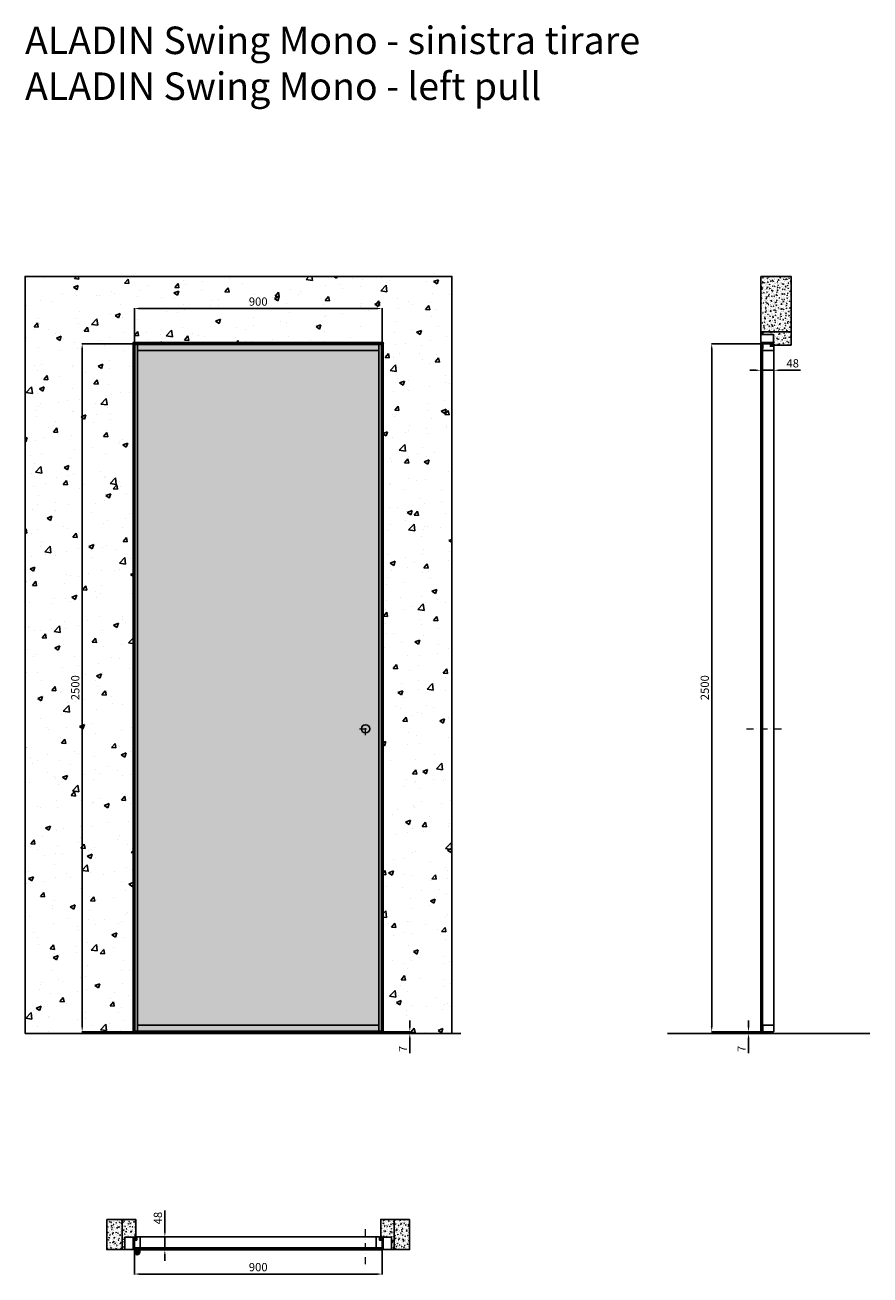
# Model space of a CAD drawing. Units: millimetres. Extents: x -295 to 54089, y -18978 to 6587.
# Drawn here: x -295 to 2774, y -18978 to -14435 of the extents above; entities that cross this region are included whole.
import ezdxf

# ---------------------------------------------------------------- set-up
doc = ezdxf.new("R2010")
doc.units = ezdxf.units.MM
doc.linetypes.add('DASHDOTX2', pattern=[50.8, 25.4, -12.7, 0, -12.7])
doc.layers.add('1', color=7, linetype='Continuous', lineweight=0)
doc.layers.add('S_drw_Mezzaria', color=241, linetype='DASHDOTX2', lineweight=9)
for name, color, linetype in [('3', 7, 'Continuous'), ('anta', 7, 'Continuous'), ('DISEGNO2', 6, 'Continuous'), ('floor', 5, 'Continuous'), ('muro', 251, 'Continuous'), ('quote', 3, 'Continuous'), ('telaio', 1, 'Continuous'), ('vetro', 4, 'Continuous')]:
    doc.layers.add(name, color=color, linetype=linetype)
doc.styles.get("Standard").update_dxf_attribs({"font": 'arial.ttf'})
doc.dimstyles.new('ISO-25', dxfattribs={"dimtxt": 30, "dimasz": 20, "dimexe": 1.25, "dimexo": 0.625, "dimgap": 6, "dimtad": 1, "dimdec": 0, "dimtxsty": 'Standard', "dimcen": 2.5, "dimadec": 0, "dimazin": 0, "dimtfac": 1, "dimtdec": 0, "dimtmove": 0, "dimatfit": 3, "dimfxl": 1, "dimarcsym": 0})

# ---------------------------------------------------------------- blocks, each defined once
blk = doc.blocks.new('*D31')
at = {"layer": 'Defpoints', "color": 0, "transparency": 16777216}
for p in [(1001.8, -15465.3), (101.8, -15593.3), (1001.8, -15593.3)]:
    blk.add_point(p, dxfattribs=at)
at = {"layer": 'quote', "color": 0, "lineweight": -2, "transparency": 16777216}
for p, q in [((101.8, -15592.7), (101.8, -15464)), ((121.8, -15465.3), (981.8, -15465.3)), ((1001.8, -15592.7), (1001.8, -15464))]:
    blk.add_line(p, q, dxfattribs=at)
at = {"layer": 'quote', "color": 0, "transparency": 16777216}
for points in [[(121.8, -15461.9), (121.8, -15468.6), (101.8, -15465.3)], [(981.8, -15461.9), (981.8, -15468.6), (1001.8, -15465.3)]]:
    blk.add_solid(points, dxfattribs=at)
at = {"layer": 'quote', "color": 0, "transparency": 16777216, "insert": (551.8, -15444), "char_height": 30, "attachment_point": 5}
blk.add_mtext('900', dxfattribs=at)
blk = doc.blocks.new('*D32')
at = {"layer": 'Defpoints', "color": 0, "transparency": 16777216}
for p in [(101.8, -15593.3), (-87.7, -18093.3), (101.8, -18093.3)]:
    blk.add_point(p, dxfattribs=at)
at = {"layer": 'quote', "color": 0, "lineweight": -2, "transparency": 16777216}
for p, q in [((101.2, -15593.3), (-88.9, -15593.3)), ((-87.7, -15613.3), (-87.7, -18073.3)), ((101.2, -18093.3), (-88.9, -18093.3))]:
    blk.add_line(p, q, dxfattribs=at)
at = {"layer": 'quote', "color": 0, "transparency": 16777216}
for points in [[(-91, -15613.3), (-84.4, -15613.3), (-87.7, -15593.3)], [(-91, -18073.3), (-84.4, -18073.3), (-87.7, -18093.3)]]:
    blk.add_solid(points, dxfattribs=at)
at = {"layer": 'quote', "color": 0, "transparency": 16777216, "insert": (-109, -16843.3), "char_height": 30, "attachment_point": 5, "rotation": 90}
blk.add_mtext('2500', dxfattribs=at)
blk = doc.blocks.new('*D33')
at = {"layer": 'Defpoints', "color": 0, "transparency": 16777216}
for p in [(101.8, -18884.4), (1001.8, -18882.9), (1001.8, -18974.2)]:
    blk.add_point(p, dxfattribs=at)
at = {"layer": 'quote', "color": 0, "lineweight": -2, "transparency": 16777216}
for p, q in [((101.8, -18885), (101.8, -18975.5)), ((1001.8, -18883.5), (1001.8, -18975.5)), ((121.8, -18974.2), (981.8, -18974.2))]:
    blk.add_line(p, q, dxfattribs=at)
at = {"layer": 'quote', "color": 0, "transparency": 16777216}
for points in [[(121.8, -18970.9), (121.8, -18977.6), (101.8, -18974.2)], [(981.8, -18970.9), (981.8, -18977.6), (1001.8, -18974.2)]]:
    blk.add_solid(points, dxfattribs=at)
at = {"layer": 'quote', "color": 0, "transparency": 16777216, "insert": (551.8, -18952.9), "char_height": 30, "attachment_point": 5}
blk.add_mtext('900', dxfattribs=at)
blk = doc.blocks.new('*D34')
at = {"layer": 'Defpoints', "color": 0, "transparency": 16777216}
for p in [(212.6, -18838.9), (237, -18838.9), (236.7, -18886.5)]:
    blk.add_point(p, dxfattribs=at)
at = {"layer": 'quote', "color": 0, "lineweight": -2, "transparency": 16777216}
for p, q in [((212.6, -18818.9), (212.6, -18742.7)), ((236.4, -18838.9), (211.4, -18838.9)), ((212.6, -18886.5), (212.6, -18838.9)), ((236.1, -18886.5), (211.4, -18886.5)), ((212.6, -18906.5), (212.6, -18926.5))]:
    blk.add_line(p, q, dxfattribs=at)
at = {"layer": 'quote', "color": 0, "transparency": 16777216}
for points in [[(209.3, -18818.9), (215.9, -18818.9), (212.6, -18838.9)], [(209.3, -18906.5), (215.9, -18906.5), (212.6, -18886.5)]]:
    blk.add_solid(points, dxfattribs=at)
at = {"layer": 'quote', "color": 0, "transparency": 16777216, "insert": (191.3, -18770.8), "char_height": 30, "attachment_point": 5, "rotation": 90}
blk.add_mtext('48', dxfattribs=at)
blk = doc.blocks.new('*D35')
at = {"layer": 'Defpoints', "color": 0, "transparency": 16777216}
for p in [(1001.8, -18093.3), (1080.9, -18100.3), (1102.5, -18100.3)]:
    blk.add_point(p, dxfattribs=at)
at = {"layer": 'quote', "color": 0, "lineweight": -2, "transparency": 16777216}
for p, q in [((1102.5, -18073.3), (1102.5, -18053.3)), ((1002.4, -18093.3), (1103.7, -18093.3)), ((1081.5, -18100.3), (1103.7, -18100.3)), ((1102.5, -18093.3), (1102.5, -18100.3)), ((1102.5, -18120.3), (1102.5, -18171.7))]:
    blk.add_line(p, q, dxfattribs=at)
at = {"layer": 'quote', "color": 0, "transparency": 16777216}
for points in [[(1099.1, -18073.3), (1105.8, -18073.3), (1102.5, -18093.3)], [(1099.1, -18120.3), (1105.8, -18120.3), (1102.5, -18100.3)]]:
    blk.add_solid(points, dxfattribs=at)
at = {"layer": 'quote', "color": 0, "transparency": 16777216, "insert": (1081.5, -18156), "char_height": 30, "attachment_point": 5, "rotation": 90}
blk.add_mtext('7', dxfattribs=at)
blk = doc.blocks.new('ALADIN_swing mono_tirare_front')
at = {"layer": 'vetro'}
h = blk.add_hatch(dxfattribs=at)
h.set_pattern_fill('DOTS', color=9, scale=10)
h.set_pattern_definition([(0, (10306.378, 0), (7.9375, 15.875), [0, -15.875])])
h.paths.add_polyline_path([(8349.6, 5110.3), (9245.2, 5110.3), (9245.2, 2614.7), (8349.6, 2614.7)])
at = {"layer": 'anta'}
for p, q in [((8347.4, 5112.5), (8347.4, 2612.5)), ((9247.4, 5112.5), (8347.4, 5112.5)), ((8349.4, 5112.5), (8349.4, 2612.5)), ((9245.4, 5110.5), (8349.4, 5110.5)), ((8359.4, 2614.5), (8359.4, 5110.5)), ((9235.4, 5088.5), (8359.4, 5088.5)), ((9235.4, 2614.5), (9235.4, 5110.5)), ((9245.4, 5112.5), (9245.4, 2612.5)), ((9247.4, 5112.5), (9247.4, 2612.5)), ((9235.4, 2636.5), (8359.4, 2636.5)), ((8347.4, 2612.5), (9247.4, 2612.5)), ((8349.4, 2614.5), (9245.4, 2614.5))]:
    blk.add_line(p, q, dxfattribs=at)
blk.add_circle((8407.4, 3713), 15, dxfattribs=at)
at = {"layer": 'S_drw_Mezzaria'}
for p, q in [((8407.4, 3690.5), (8407.4, 3735.5)), ((8429.9, 3713), (8384.9, 3713))]:
    blk.add_line(p, q, dxfattribs=at)
at = {"layer": 'vetro'}
blk.add_lwpolyline([(8349.6, 5110.3), (9245.2, 5110.3), (9245.2, 2614.7), (8349.6, 2614.7)], close=True, dxfattribs=at)
blk = doc.blocks.new('telaio plain_plan')
at = {"layer": 'telaio'}
blk.add_lwpolyline([(1021.2, 1419), (1021.2, 1414.6), (1055.3, 1414.6, 0.414214), (1055.8, 1415.1), (1055.8, 1460.2), (1026.3, 1460.2, 0.414214), (1025.8, 1459.7), (1025.8, 1416.3, -0.414214), (1025.6, 1416.1), (1025, 1416.1, -0.198595), (1024.8, 1416.2), (1023.3, 1417.7, -0.19923), (1023.2, 1417.8), (1023.2, 1421.7, 0.414214), (1022.7, 1422.2), (1017.3, 1422.2, 0.414214), (1016.8, 1421.7), (1016.8, 1412.7, 0.414214), (1017.3, 1412.2), (1019.8, 1412.2), (1019.8, 1419)], format="xyb", close=True, dxfattribs=at)
blk = doc.blocks.new('Gruppo16', base_point=(250.3, 511.9))
at = {"layer": '1', "color": 0, "linetype": 'Continuous', "lineweight": 0}
for p, q in [((247.3, 511.9), (248.8, 514.5)), ((248.8, 509.4), (247.3, 511.9)), ((248.8, 514.5), (251.7, 514.5)), ((251.7, 509.4), (248.8, 509.4)), ((251.7, 514.5), (253.2, 511.9)), ((253.2, 511.9), (251.7, 509.4))]:
    blk.add_line(p, q, dxfattribs=at)
for radius in [6, 3.2]:
    blk.add_circle((250.3, 511.9), radius, dxfattribs=at)
blk.add_arc((250.3, 511.9), 5.5, 360, 270, dxfattribs=at)
blk = doc.blocks.new('aladin swing mono tirare_plan')
at = {"layer": 'vetro'}
h = blk.add_hatch(dxfattribs=at)
h.set_pattern_fill('ANSI31', color=256)
h.set_pattern_definition([(45, (35.6922, -14473.5334), (-2.245064, 2.245064), [])])
h.paths.add_polyline_path([(999.6, -13061.1), (999.6, -13054), (104.1, -13054), (104.1, -13061.1)])
at = {"layer": 'anta'}
for p, q in [((101.8, -13027.1), (101.8, -13059.1)), ((101.8, -13027.1), (101.8, -13059.1)), ((110.6, -13026.1), (102.8, -13026.1)), ((110.6, -13026.1), (102.8, -13026.1)), ((110.8, -13014.1), (110.8, -13025.9)), ((110.8, -13014.1), (110.8, -13025.9)), ((110.8, -13023.7), (110.8, -13014.8)), ((110.8, -13023.7), (110.8, -13014.8)), ((122.3, -13013.6), (111.3, -13013.6)), ((122.3, -13013.6), (111.3, -13013.6)), ((981.3, -13013.6), (122.3, -13013.6)), ((122.8, -13053.6), (122.8, -13014.1)), ((122.8, -13053.6), (122.8, -13014.1)), ((122.8, -13016.1), (122.8, -13053.4)), ((122.8, -13016.1), (122.8, -13053.4)), ((980.8, -13053.6), (980.8, -13014.1)), ((981.3, -13013.6), (992.3, -13013.6)), ((992.8, -13014.1), (992.8, -13025.9)), ((993, -13026.1), (1000.8, -13026.1)), ((1001.8, -13027.1), (1001.8, -13059.1)), ((102.3, -13059.6), (103.3, -13059.6)), ((102.3, -13059.6), (103.3, -13059.6)), ((103.8, -13059.1), (103.8, -13054)), ((103.8, -13059.1), (103.8, -13054)), ((104, -13053.8), (119.4, -13053.8)), ((104, -13053.8), (119.4, -13053.8)), ((119.6, -13053.8), (119.8, -13054)), ((119.6, -13053.8), (119.8, -13054)), ((119.9, -13054.1), (122.3, -13054.1)), ((119.9, -13054.1), (122.3, -13054.1)), ((983.7, -13054.1), (981.3, -13054.1)), ((984.1, -13053.8), (983.9, -13054)), ((999.6, -13053.8), (984.2, -13053.8)), ((999.8, -13059.1), (999.8, -13054)), ((1001.3, -13059.6), (1000.3, -13059.6))]:
    blk.add_line(p, q, dxfattribs=at)
for centre, radius, start, end in [((102.8, -13027.1), 1, 90, 180), ((102.8, -13027.1), 1, 90, 180), ((110.6, -13025.9), 0.2, 270, 0), ((110.6, -13025.9), 0.2, 270, 0), ((111.3, -13014.1), 0.5, 90, 180), ((122.3, -13014.1), 0.5, 0, 90), ((122.3, -13014.1), 0.5, 0, 90), ((981.3, -13014.1), 0.5, 90, 180), ((992.3, -13014.1), 0.5, 0, 90), ((993, -13025.9), 0.2, 180, 270), ((1000.8, -13027.1), 1, 0, 90), ((102.3, -13059.1), 0.5, 180, 270), ((102.3, -13059.1), 0.5, 180, 270), ((103.3, -13059.1), 0.5, 270, 0), ((103.3, -13059.1), 0.5, 270, 0), ((104, -13054), 0.2, 90, 180), ((104, -13054), 0.2, 90, 180), ((119.4, -13054), 0.2, 45, 90), ((119.4, -13054), 0.2, 45, 90), ((119.9, -13053.9), 0.2, 225, 270), ((119.9, -13053.9), 0.2, 225, 270), ((122.3, -13053.6), 0.5, 270, 0), ((122.3, -13053.6), 0.5, 270, 0), ((981.3, -13053.6), 0.5, 180, 270), ((983.7, -13053.9), 0.2, 270, 315), ((984.2, -13054), 0.2, 90, 135), ((999.6, -13054), 0.2, 0, 90), ((1000.3, -13059.1), 0.5, 180, 270), ((1001.3, -13059.1), 0.5, 270, 0)]:
    blk.add_arc(centre, radius, start, end, dxfattribs=at)
at = {"layer": 'S_drw_Mezzaria'}
blk.add_line((161.8, -13113.1), (161.8, -12982.1), dxfattribs=at)
at = {"layer": 'vetro'}
blk.add_lwpolyline([(999.6, -13054.1), (104.1, -13054.1), (104.1, -13061.1), (999.6, -13061.1)], close=True, dxfattribs=at)
blk = doc.blocks.new('*D104')
at = {"layer": 'Defpoints', "color": 0, "transparency": 16777216}
for p in [(2377.3, -15677.7), (2425.3, -15677.4), (2425.3, -15689.7)]:
    blk.add_point(p, dxfattribs=at)
at = {"layer": 'quote', "color": 0, "lineweight": -2, "transparency": 16777216}
for p, q in [((2357.3, -15689.7), (2337.3, -15689.7)), ((2377.3, -15678.3), (2377.3, -15691)), ((2377.3, -15689.7), (2425.3, -15689.7)), ((2425.3, -15678.1), (2425.3, -15691)), ((2445.3, -15689.7), (2521.5, -15689.7))]:
    blk.add_line(p, q, dxfattribs=at)
at = {"layer": 'quote', "color": 0, "transparency": 16777216}
for points in [[(2357.3, -15686.4), (2357.3, -15693.1), (2377.3, -15689.7)], [(2445.3, -15686.4), (2445.3, -15693.1), (2425.3, -15689.7)]]:
    blk.add_solid(points, dxfattribs=at)
at = {"layer": 'quote', "color": 0, "transparency": 16777216, "insert": (2493.4, -15668.4), "char_height": 30, "attachment_point": 5}
blk.add_mtext('48', dxfattribs=at)
blk = doc.blocks.new('*D105')
at = {"layer": 'Defpoints', "color": 0, "transparency": 16777216}
for p in [(2333, -18100.3), (2364.2, -18100.3), (2388.8, -18093.3)]:
    blk.add_point(p, dxfattribs=at)
at = {"layer": 'quote', "color": 0, "lineweight": -2, "transparency": 16777216}
for p, q in [((2333, -18073.3), (2333, -18053.3)), ((2388.1, -18093.3), (2331.7, -18093.3)), ((2363.6, -18100.3), (2331.7, -18100.3)), ((2333, -18093.3), (2333, -18100.3)), ((2333, -18120.3), (2333, -18171.7))]:
    blk.add_line(p, q, dxfattribs=at)
at = {"layer": 'quote', "color": 0, "transparency": 16777216}
for points in [[(2329.6, -18073.3), (2336.3, -18073.3), (2333, -18093.3)], [(2329.6, -18120.3), (2336.3, -18120.3), (2333, -18100.3)]]:
    blk.add_solid(points, dxfattribs=at)
at = {"layer": 'quote', "color": 0, "transparency": 16777216, "insert": (2312, -18156), "char_height": 30, "attachment_point": 5, "rotation": 90}
blk.add_mtext('7', dxfattribs=at)
blk = doc.blocks.new('*D106')
at = {"layer": 'Defpoints', "color": 0, "transparency": 16777216}
for p in [(2392.8, -15593.3), (2199.3, -18093.3), (2388.8, -18093.3)]:
    blk.add_point(p, dxfattribs=at)
at = {"layer": 'quote', "color": 0, "lineweight": -2, "transparency": 16777216}
for p, q in [((2392.1, -15593.3), (2198, -15593.3)), ((2199.3, -15613.3), (2199.3, -18073.3)), ((2388.1, -18093.3), (2198, -18093.3))]:
    blk.add_line(p, q, dxfattribs=at)
at = {"layer": 'quote', "color": 0, "transparency": 16777216}
for points in [[(2195.9, -15613.3), (2202.6, -15613.3), (2199.3, -15593.3)], [(2195.9, -18073.3), (2202.6, -18073.3), (2199.3, -18093.3)]]:
    blk.add_solid(points, dxfattribs=at)
at = {"layer": 'quote', "color": 0, "transparency": 16777216, "insert": (2177.9, -16843.3), "char_height": 30, "attachment_point": 5, "rotation": 90}
blk.add_mtext('2500', dxfattribs=at)
blk = doc.blocks.new('aladin swing mono tirare_lato')
at = {"layer": 'vetro'}
h = blk.add_hatch(dxfattribs=at)
h.set_pattern_fill('ANSI31', color=256, angle=-90)
h.set_pattern_definition([(315, (-118.6125, -7646.322), (2.245064, 2.245064), [])])
h.paths.add_polyline_path([(3160.3, -9206.7), (3167.3, -9206.7), (3167.4, -11702.2), (3160.3, -11702.2)])
at = {"layer": 'anta'}
for p, q in [((3161.9, -9204.9), (3161.9, -9205.9)), ((3194.4, -9204.4), (3162.4, -9204.4)), ((3162.4, -9206.4), (3167.5, -9206.4)), ((3167.7, -9206.6), (3167.7, -9222)), ((3195.4, -9213.2), (3195.4, -9205.4)), ((3207.4, -9213.4), (3195.6, -9213.4)), ((3207.9, -9227.9), (3207.9, -9213.9)), ((3167.4, -9222.5), (3167.4, -9227.9)), ((3167.7, -9222.2), (3167.5, -9222.3)), ((3167.9, -9228.4), (3207.4, -9228.4)), ((3207.9, -9227.9), (3207.9, -11680.9)), ((3161.9, -11703.9), (3161.9, -11702.9)), ((3161.9, -11703.9), (3161.9, -11702.9)), ((3162.4, -11702.4), (3167.5, -11702.4)), ((3162.4, -11702.4), (3167.5, -11702.4)), ((3207.4, -11704.4), (3162.4, -11704.4)), ((3167.4, -11683.3), (3167.4, -11680.9)), ((3167.4, -11683.3), (3167.4, -11680.9)), ((3167.7, -11683.6), (3167.5, -11683.5)), ((3167.7, -11683.6), (3167.5, -11683.5)), ((3167.7, -11702.2), (3167.7, -11683.8)), ((3167.7, -11702.2), (3167.7, -11683.8)), ((3167.9, -11680.4), (3207.4, -11680.4)), ((3167.9, -11680.4), (3207.4, -11680.4)), ((3205.3, -11680.4), (3168, -11680.4)), ((3205.3, -11680.4), (3168, -11680.4)), ((3207.9, -11680.9), (3207.9, -11703.9)), ((3207.9, -11680.9), (3207.9, -11703.9))]:
    blk.add_line(p, q, dxfattribs=at)
for centre, radius, start, end in [((3162.4, -9204.9), 0.5, 90, 180), ((3162.4, -9205.9), 0.5, 180, 270), ((3167.5, -9206.6), 0.2, 0, 90), ((3194.4, -9205.4), 1, 0, 90), ((3195.6, -9213.2), 0.2, 180, 270), ((3207.4, -9213.9), 0.5, 0, 90), ((3167.6, -9222.5), 0.2, 135, 180), ((3167.9, -9227.9), 0.5, 180, 270), ((3167.5, -9222), 0.2, 315, 0), ((3207.4, -9227.9), 0.5, 270, 0), ((3162.4, -11702.9), 0.5, 90, 180), ((3162.4, -11702.9), 0.5, 90, 180), ((3162.4, -11703.9), 0.5, 180, 270), ((3162.4, -11703.9), 0.5, 180, 270), ((3167.9, -11680.9), 0.5, 90, 180), ((3167.9, -11680.9), 0.5, 90, 180), ((3167.6, -11683.3), 0.2, 180, 225), ((3167.6, -11683.3), 0.2, 180, 225), ((3167.5, -11702.2), 0.2, 270, 0), ((3167.5, -11702.2), 0.2, 270, 0), ((3167.5, -11683.8), 0.2, 0, 45), ((3167.5, -11683.8), 0.2, 0, 45), ((3207.4, -11680.9), 0.5, 0, 90), ((3207.4, -11680.9), 0.5, 0, 90), ((3207.4, -11703.9), 0.5, 270, 0)]:
    blk.add_arc(centre, radius, start, end, dxfattribs=at)
at = {"layer": 'S_drw_Mezzaria'}
blk.add_line((3108.4, -10603.9), (3239.4, -10603.9), dxfattribs=at)
at = {"layer": 'vetro'}
blk.add_lwpolyline([(3167.3, -9206.7), (3167.3, -11702.2), (3160.3, -11702.2), (3160.3, -9206.7)], close=True, dxfattribs=at)

msp = doc.modelspace()

# ---------------------------------------------------------------- hatches: boundary and pattern name
at = {"layer": 'muro'}
h = msp.add_hatch(dxfattribs=at)
h.set_pattern_fill('AR-CONC', color=256)
h.set_pattern_definition([(50, (-4330.45, -24574.91), (182.1847, -15.939), [19.05, -209.55]), (355, (-4330.45, -24574.91), (-35.2434, 191.057), [15.24, -167.6406]), (100.4514, (-4315.26, -24576.24), (146.9412, 175.1178), [16.19, -178.0902]), (46.1842, (-4330.45, -24524.11), (271.079, -42.0423), [28.575, -314.325]), (96.6356, (-4307.86, -24527.62), (237.404, 247.426), [24.285, -267.1356]), (351.1842, (-4330.45, -24524.1), (237.404, 247.426), [22.86, -251.46]), (21, (-4305.05, -24536.81), (151.6144, -102.2652), [19.05, -209.55]), (326, (-4305.05, -24536.81), (61.802, 184.188), [15.24, -167.64]), (71.4514, (-4292.41, -24545.34), (213.4164, 81.9228), [16.19, -178.09]), (37.5, (-4330.447, -24574.914), (3.0886, 84.55504), [0, -165.608, 0, -170.18, 0, -168.275]), (7.5, (-4330.45, -24574.91), (66.8197, 100.1806), [0, -97.028, 0, -161.798, 0, -64.135]), (327.5, (-4387.09, -24574.914), (135.5906, -5.72874), [0, -63.5, 0, -198.12, 0, -262.89]), (317.5, (-4412.49, -24574.91), (148.1292, 25.4265), [0, -82.55, 0, -131.572, 0, -186.69])])
h.paths.add_polyline_path([(-295.4, -15348.8), (-295.4, -18100.3), (101.8, -18100.3), (101.8, -15588.3), (123.4, -15588.3), (1005.8, -15588.3), (1005.8, -18100.3), (1255.2, -18100.3), (1255.2, -15348.8)])
h = msp.add_hatch(dxfattribs=at)
h.set_pattern_fill('AR-CONC', color=256, scale=0.1, angle=90)
h.set_pattern_definition([(140, (3817.56, -16615.15), (1.59391, 18.21847), [1.905, -20.955]), (85, (3817.56, -16615.15), (-19.10568, -3.52434), [1.524, -16.76406]), (190.4514, (3817.693, -16613.631), (-17.51178, 14.69412), [1.619, -17.80902]), (136.1842, (3812.48, -16615.15), (4.20423, 27.1079), [2.8575, -31.4325]), (186.6356, (3812.83, -16612.89), (-24.7426, 23.7404), [2.4285, -26.71356]), (81.1842, (3812.48, -16615.15), (-24.7426, 23.7404), [2.286, -25.14597]), (111, (3813.75, -16612.61), (10.22652, 15.16144), [1.905, -20.955]), (56, (3813.75, -16612.61), (-18.4188, 6.1802), [1.524, -16.764]), (161.4514, (3814.602, -16611.346), (-8.19228, 21.34164), [1.619, -17.809]), (127.5, (3817.56, -16615.1494), (-8.455504, 0.30886), [0, -16.5608, 0, -17.018, 0, -16.8275]), (97.5, (3817.56, -16615.149), (-10.018057, 6.681966), [0, -9.7028, 0, -16.1798, 0, -6.4135]), (57.5, (3817.56, -16620.8136), (0.572874, 13.55906), [0, -6.35, 0, -19.812, 0, -26.289]), (47.5, (3817.56, -16623.354), (-2.54265, 14.81292), [0, -8.255, 0, -13.1572, 0, -18.669])])
h.paths.add_polyline_path([(2377.8, -15348.8), (2377.8, -15549.6), (2487.8, -15549.6), (2487.8, -15348.8)])
h = msp.add_hatch(dxfattribs=at)
h.set_pattern_fill('AR-CONC', color=256, scale=0.1, angle=90)
h.set_pattern_definition([(140, (3817.56, -16615.15), (1.59391, 18.21847), [1.905, -20.955]), (85, (3817.56, -16615.15), (-19.10568, -3.52434), [1.524, -16.76406]), (190.4514, (3817.693, -16613.631), (-17.51178, 14.69412), [1.619, -17.80902]), (136.1842, (3812.48, -16615.15), (4.20423, 27.1079), [2.8575, -31.4325]), (186.6356, (3812.83, -16612.89), (-24.7426, 23.7404), [2.4285, -26.71356]), (81.1842, (3812.48, -16615.15), (-24.7426, 23.7404), [2.286, -25.14597]), (111, (3813.75, -16612.61), (10.22652, 15.16144), [1.905, -20.955]), (56, (3813.75, -16612.61), (-18.4188, 6.1802), [1.524, -16.764]), (161.4514, (3814.602, -16611.346), (-8.19228, 21.34164), [1.619, -17.809]), (127.5, (3817.56, -16615.1494), (-8.455504, 0.30886), [0, -16.5608, 0, -17.018, 0, -16.8275]), (97.5, (3817.56, -16615.149), (-10.018057, 6.681966), [0, -9.7028, 0, -16.1798, 0, -6.4135]), (57.5, (3817.56, -16620.8136), (0.572874, 13.55906), [0, -6.35, 0, -19.812, 0, -26.289]), (47.5, (3817.56, -16623.354), (-2.54265, 14.81292), [0, -8.255, 0, -13.1572, 0, -18.669])])
edge = h.paths.add_edge_path()
edge.add_line((2377.8, -15549.6), (2377.8, -15559))
edge.add_line((2377.8, -15559), (2380, -15559))
edge.add_line((2380, -15559), (2380, -15558.9))
edge.add_line((2380, -15558.9), (2380.2, -15558.9))
edge.add_line((2380.2, -15558.9), (2380.2, -15559.1))
edge.add_arc((2380.1, -15559.8), 0.699, 38.0404, 85.848, ccw=False)
edge.add_line((2380.7, -15559.3), (2425.8, -15559.3))
edge.add_line((2425.8, -15559.3), (2425.8, -15598.3))
edge.add_line((2425.8, -15598.3), (2487.8, -15598.3))
edge.add_line((2487.8, -15598.3), (2487.8, -15549.6))
edge.add_line((2487.8, -15549.6), (2377.8, -15549.6))
h = msp.add_hatch(dxfattribs=at)
h.set_pattern_fill('AR-CONC', color=256, scale=0.1)
h.set_pattern_definition([(50, (0, -20250.991), (18.21847, -1.59391), [1.905, -20.955]), (355, (0, -20250.991), (-3.52434, 19.10568), [1.524, -16.76406]), (100.4514, (1.518, -20251.124), (14.69412, 17.51178), [1.619, -17.80902]), (46.1842, (0, -20245.91), (27.1079, -4.20423), [2.8575, -31.4325]), (96.6356, (2.26, -20246.26), (23.7404, 24.7426), [2.4285, -26.71356]), (351.1842, (0, -20245.91), (23.7404, 24.7426), [2.286, -25.14597]), (21, (2.54, -20247.181), (15.16144, -10.22652), [1.905, -20.955]), (326, (2.54, -20247.181), (6.1802, 18.4188), [1.524, -16.764]), (71.4514, (3.803, -20248.033), (21.34164, 8.19228), [1.619, -17.809]), (37.5, (0, -20250.991), (0.30886, 8.455504), [0, -16.5608, 0, -17.018, 0, -16.8275]), (7.5, (0, -20250.991), (6.681966, 10.01806), [0, -9.7028, 0, -16.1798, 0, -6.4135]), (327.5, (-5.664, -20250.991), (13.55906, -0.572874), [0, -6.35, 0, -19.812, 0, -26.289]), (317.5, (-8.204, -20250.991), (14.81292, 2.54265), [0, -8.255, 0, -13.1572, 0, -18.669])])
h.paths.add_polyline_path([(1.8, -18775.4), (58, -18775.4), (58, -18885.4), (1.8, -18885.4)])
h = msp.add_hatch(dxfattribs=at)
h.set_pattern_fill('AR-CONC', color=256, scale=0.1)
h.set_pattern_definition([(50, (0, -6388.92), (18.218467, -1.593909), [1.905, -20.955]), (355, (0, -6388.92), (-3.524342, 19.105685), [1.524, -16.764058]), (100.45144, (1.518, -6389.052), (14.694125, 17.511775), [1.619, -17.809024]), (46.1842, (0, -6383.84), (27.107904, -4.204233), [2.8575, -31.4325]), (96.63556, (2.26, -6384.19), (23.740413, 24.74261), [2.4285, -26.71356]), (351.18415, (0, -6383.84), (23.740413, 24.74261), [2.285997, -25.145973]), (21, (2.54, -6385.11), (15.16144, -10.22652), [1.905, -20.955]), (326, (2.54, -6385.11), (6.180203, 18.418797), [1.524, -16.764]), (71.45144, (3.803, -6385.962), (21.341642, 8.192277), [1.619, -17.808994]), (37.5, (0, -6388.9195), (0.3088603, 8.455504), [0, -16.5608, 0, -17.018, 0, -16.8275]), (7.5, (0, -6388.9195), (6.681966, 10.0180575), [0, -9.7028, 0, -16.1798, 0, -6.4135]), (327.5, (-5.664, -6388.9195), (13.5590595, -0.5728744), [0, -6.35, 0, -19.812, 0, -26.289]), (317.5, (-8.204, -6388.92), (14.812918, 2.542649), [0, -8.255, 0, -13.1572, 0, -18.669])])
h.paths.add_polyline_path([(106.8, -18775.4), (58, -18775.4), (58, -18885.4), (67.8, -18885.4), (67.8, -18840.3, -0.414214), (68.3, -18839.8), (102.4, -18839.8), (102.4, -18844.2), (103.8, -18844.2), (103.8, -18837.4), (106.3, -18837.4, -0.414214), (106.8, -18837.9)])
h = msp.add_hatch(dxfattribs=at)
h.set_pattern_fill('AR-CONC', color=256, scale=0.1)
h.set_pattern_definition([(50, (-544.503, -6388.92), (18.218467, -1.593909), [1.905, -20.955]), (355, (-544.503, -6388.92), (-3.524342, 19.105685), [1.524, -16.764058]), (100.45144, (-542.985, -6389.052), (14.694125, 17.511775), [1.619, -17.809024]), (46.1842, (-544.503, -6383.84), (27.107904, -4.204233), [2.8575, -31.4325]), (96.63556, (-542.244, -6384.19), (23.740413, 24.74261), [2.4285, -26.71356]), (351.18415, (-544.503, -6383.84), (23.740413, 24.74261), [2.285997, -25.145973]), (21, (-541.963, -6385.11), (15.16144, -10.22652), [1.905, -20.955]), (326, (-541.963, -6385.11), (6.180203, 18.418797), [1.524, -16.764]), (71.45144, (-540.7, -6385.962), (21.341642, 8.192277), [1.619, -17.808994]), (37.5, (-544.503, -6388.9195), (0.3088603, 8.455504), [0, -16.5608, 0, -17.018, 0, -16.8275]), (7.5, (-544.503, -6388.9195), (6.681966, 10.0180575), [0, -9.7028, 0, -16.1798, 0, -6.4135]), (327.5, (-550.1675, -6388.9195), (13.5590595, -0.5728744), [0, -6.35, 0, -19.812, 0, -26.289]), (317.5, (-552.707, -6388.92), (14.812918, 2.542649), [0, -8.255, 0, -13.1572, 0, -18.669])])
h.paths.add_polyline_path([(996.8, -18775.4), (1045.6, -18775.4), (1045.6, -18885.4), (1035.8, -18885.4), (1035.8, -18840.3, 0.414214), (1035.3, -18839.8), (1001.2, -18839.8), (1001.2, -18844.2), (999.8, -18844.2), (999.8, -18837.4), (997.3, -18837.4, 0.414214), (996.8, -18837.9)])
h = msp.add_hatch(dxfattribs=at)
h.set_pattern_fill('AR-CONC', color=256, scale=0.1)
h.set_pattern_definition([(50, (-544.503, -20250.991), (18.21847, -1.59391), [1.905, -20.955]), (355, (-544.503, -20250.991), (-3.52434, 19.10568), [1.524, -16.76406]), (100.4514, (-542.985, -20251.124), (14.69412, 17.51178), [1.619, -17.80902]), (46.1842, (-544.503, -20245.91), (27.1079, -4.20423), [2.8575, -31.4325]), (96.6356, (-542.244, -20246.26), (23.7404, 24.7426), [2.4285, -26.71356]), (351.1842, (-544.503, -20245.91), (23.7404, 24.7426), [2.286, -25.14597]), (21, (-541.963, -20247.181), (15.16144, -10.22652), [1.905, -20.955]), (326, (-541.963, -20247.181), (6.1802, 18.4188), [1.524, -16.764]), (71.4514, (-540.7, -20248.033), (21.34164, 8.19228), [1.619, -17.809]), (37.5, (-544.503, -20250.991), (0.30886, 8.455504), [0, -16.5608, 0, -17.018, 0, -16.8275]), (7.5, (-544.503, -20250.991), (6.681966, 10.018057), [0, -9.7028, 0, -16.1798, 0, -6.4135]), (327.5, (-550.1675, -20250.991), (13.55906, -0.572874), [0, -6.35, 0, -19.812, 0, -26.289]), (317.5, (-552.707, -20250.991), (14.81292, 2.54265), [0, -8.255, 0, -13.1572, 0, -18.669])])
h.paths.add_polyline_path([(1101.8, -18775.4), (1045.6, -18775.4), (1045.6, -18885.4), (1101.8, -18885.4)])

# ---------------------------------------------------------------- linework, layer by layer
at = {"color": 7}
for p, q in [((2377.8, -15489.4), (2377.8, -15489.4)), ((6.9, -18885.3), (6.9, -18885.4))]:
    msp.add_line(p, q, dxfattribs=at)
at = {"layer": '3', "color": 8, "linetype": 'Continuous'}
for p, q in [((102.8, -18894.5), (102.8, -18886.5)), ((104.3, -18894.5), (104.3, -18886.5)), ((120.3, -18894.5), (120.3, -18886.5)), ((121.8, -18894.5), (121.8, -18886.5))]:
    msp.add_line(p, q, dxfattribs=at)
for radius, end in [(9.5, 0), (8, 360)]:
    msp.add_arc((112.3, -18894.5), radius, 180, end, dxfattribs=at)
at = {"layer": 'floor'}
for p, q in [((1287.8, -18100.3), (-184.1, -18100.3)), ((2774.2, -18100.3), (2038.3, -18100.3))]:
    msp.add_line(p, q, dxfattribs=at)
at = {"layer": 'muro'}
for p, q in [((2487.7, -15353.8), (2487.8, -15353.9)), ((2377.8, -15540.6), (2377.8, -15550.3)), ((2377.8, -15589.3), (2377.8, -15549.6)), ((2377.8, -15589.3), (2377.8, -15549.6)), ((2487.8, -15549.6), (2487.8, -15598.6)), ((2425.3, -15598.3), (2487.8, -15598.3)), ((58, -18885.4), (67.8, -18885.4)), ((1045.6, -18885.4), (1035.8, -18885.4))]:
    msp.add_line(p, q, dxfattribs=at)
for points in [[(-295.4, -18100.3), (-295.4, -15348.8), (1255.2, -15348.8), (1255.2, -18100.3), (1005.8, -18100.3), (1005.8, -15589.3), (123.4, -15589.3), (123.4, -15588.3), (97.8, -15588.3), (97.8, -18100.3), (-295.4, -18100.3)], [(106.8, -18837.9), (106.8, -18775.4), (58, -18775.4)], [(996.8, -18837.9), (996.8, -18775.4), (1045.6, -18775.4)]]:
    msp.add_lwpolyline(points, dxfattribs=at)
for points in [[(2377.8, -15348.8), (2377.8, -15549.6), (2487.8, -15549.6), (2487.8, -15348.8)], [(1.8, -18775.4), (58, -18775.4), (58, -18885.4), (1.8, -18885.4)], [(1101.8, -18775.4), (1045.6, -18775.4), (1045.6, -18885.4), (1101.8, -18885.4)]]:
    msp.add_lwpolyline(points, close=True, dxfattribs=at)

# ---------------------------------------------------------------- block references
at = {"layer": '3', "color": 8, "linetype": 'Continuous', "rotation": 180}
msp.add_blockref('Gruppo16', (112.3, -18894.5), dxfattribs=at)
at = {"layer": 'anta', "xscale": -1}
for name, p in [('ALADIN_swing mono_tirare_front', (9349.2, -20705.8)), ('aladin swing mono tirare_plan', (1103.6, -5825.3))]:
    msp.add_blockref(name, p, dxfattribs=at)
at = {"layer": 'anta'}
msp.add_blockref('aladin swing mono tirare_lato', (-783.1, -6388.9), dxfattribs=at)
at = {"layer": 'telaio', "color": 2}
for p, rotation in [((3838, -16615.1), 89.99999999999999), ((1123.6, -17425.2), 180), ((1123.6, -17425.2), 180)]:
    msp.add_blockref('telaio plain_plan', p, dxfattribs=dict(at, rotation=rotation))
at = {"layer": 'telaio', "color": 2, "xscale": -1, "rotation": 180}
msp.add_blockref('telaio plain_plan', (-20, -17425.2), dxfattribs=at)
msp.add_blockref('telaio plain_plan', (-20, -17425.2), dxfattribs=at)

# ---------------------------------------------------------------- texts
at = {"layer": 'DISEGNO2', "insert": (-295.4, -14440.8), "char_height": 100, "attachment_point": 1}
msp.add_mtext_dynamic_manual_height_columns('{\\fArial|b1|i0|c0|p34;ALADIN Swing Mono - sinistra tirare \\PALADIN Swing Mono - left pull}', width=2656.886, gutter_width=12.5, heights=[370.7], dxfattribs=at)

# ---------------------------------------------------------------- dimensions: what is measured, and where the dimension line sits
at = {"layer": 'quote'}
for base, p1, p2, picture, middle in [((1001.8, -15465.3), (101.8, -15593.3), (1001.8, -15593.3), '*D31', (551.8, -15444)), ((1001.8, -18974.2), (101.8, -18884.4), (1001.8, -18882.9), '*D33', (551.8, -18952.9))]:
    dim = msp.add_linear_dim(base=base, p1=p1, p2=p2, dimstyle='ISO-25', dxfattribs=at)
    dim.commit()
    dim.dimension.update_dxf_attribs({"geometry": picture, "text_midpoint": middle})
for base, p1, p2, angle, picture, middle in [((-87.7, -18093.3), (101.8, -15593.3), (101.8, -18093.3), 90, '*D32', (-109, -16843.3)), ((2199.3, -18093.3), (2392.8, -15593.3), (2388.8, -18093.3), 90, '*D106', (2177.9, -16843.3)), ((2425.3, -15689.7), (2377.3, -15677.7), (2425.3, -15677.4), 180, '*D104', (2493.4, -15668.4)), ((1102.5, -18100.3), (1001.8, -18093.3), (1080.9, -18100.3), 90, '*D35', (1081.5, -18156)), ((2333, -18100.3), (2388.8, -18093.3), (2364.2, -18100.3), 90, '*D105', (2312, -18156)), ((212.6, -18838.9), (236.7, -18886.5), (237, -18838.9), 270, '*D34', (191.3, -18770.8))]:
    dim = msp.add_linear_dim(base=base, p1=p1, p2=p2, angle=angle, dimstyle='ISO-25', dxfattribs=at)
    dim.commit()
    dim.dimension.update_dxf_attribs({"geometry": picture, "text_midpoint": middle})

doc.saveas('drawing.dxf')
